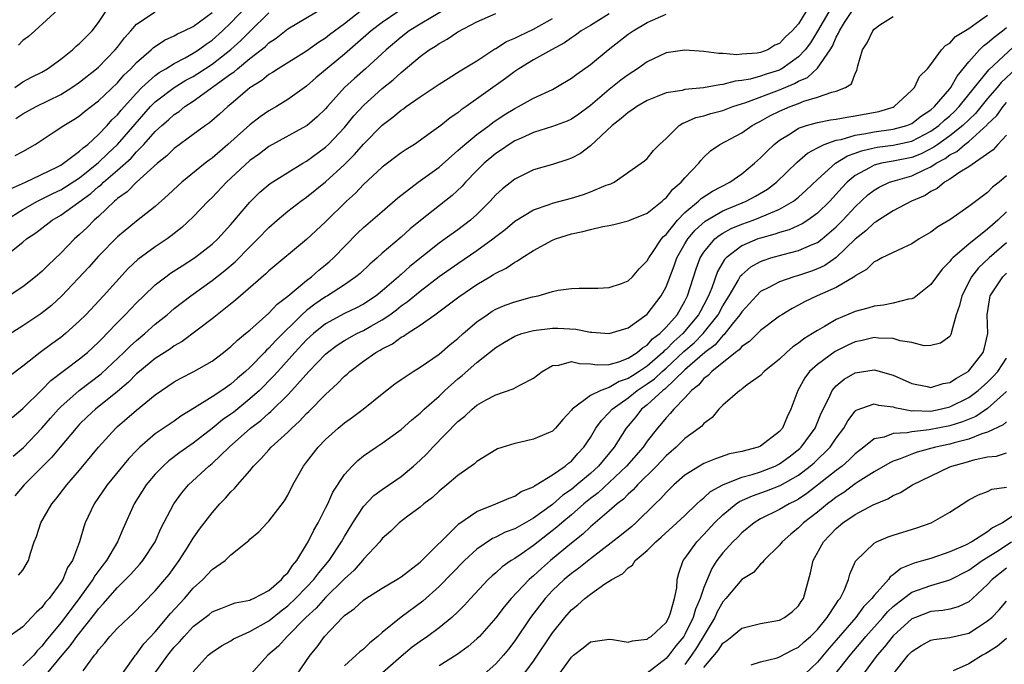
# Model space of a CAD drawing. Units: inches. Extents: x 2610000 to 2613000, y 1491000 to 1494000.
# Drawn here: x 2610929 to 2611033, y 1491560 to 1491628 of the extents above; entities that cross this region are included whole.
import ezdxf

# ---------------------------------------------------------------- set-up
doc = ezdxf.new("R2010")
doc.units = ezdxf.units.IN
doc.header["$MEASUREMENT"] = 0
doc.layers.add('LD26101491_2ft', color=238, linetype='Continuous')

msp = doc.modelspace()

# ---------------------------------------------------------------- linework, layer by layer
at = {"layer": 'LD26101491_2ft'}
for points, elevation in [([(2610975, 1491630.08), (2610971, 1491627.71), (2610969.85, 1491627), (2610969, 1491626.34), (2610967.4, 1491625), (2610965.22, 1491623), (2610964.05, 1491621.95), (2610963.01, 1491621), (2610961.2, 1491619), (2610961, 1491618.76), (2610960.1, 1491617.9), (2610959.05, 1491617), (2610959, 1491616.96), (2610955, 1491614.77), (2610954, 1491614.01), (2610953, 1491613.29), (2610950.54, 1491611), (2610949, 1491609.39), (2610948.58, 1491609), (2610947, 1491607.35), (2610945.8, 1491606.2), (2610944.68, 1491605.32), (2610944.24, 1491605), (2610943, 1491604.17), (2610941.17, 1491602.83), (2610940.13, 1491601.87), (2610937.52, 1491599), (2610935.64, 1491597), (2610935, 1491596.34), (2610933.51, 1491595), (2610933, 1491594.6), (2610932.07, 1491593.93), (2610930.83, 1491593), (2610929, 1491591.55), (2610927.54, 1491590.46)], 8384), ([(2610926.9, 1491603), (2610929, 1491604.67), (2610929.39, 1491605), (2610930.36, 1491605.64), (2610932.1, 1491607), (2610933, 1491607.53), (2610936.2, 1491609.8), (2610937, 1491610.54), (2610937.26, 1491610.74), (2610937.52, 1491611), (2610939, 1491612.29), (2610940.44, 1491613.56), (2610941, 1491614.2), (2610941.79, 1491615), (2610943, 1491616.37), (2610943.68, 1491617), (2610944.39, 1491617.61), (2610945, 1491618.17), (2610945.51, 1491618.49), (2610946.13, 1491619), (2610947, 1491619.56), (2610951, 1491622.45), (2610951.33, 1491622.67), (2610951.68, 1491623), (2610953, 1491624.08), (2610954.64, 1491625.36), (2610955, 1491625.72), (2610955.78, 1491626.22), (2610957, 1491627.2), (2610961, 1491629.59)], 8390), ([(2610927.19, 1491607), (2610929, 1491608.11), (2610930.56, 1491609), (2610932.18, 1491609.82), (2610933, 1491610.2), (2610933.5, 1491610.5), (2610935, 1491611.47), (2610937, 1491613.09), (2610937.97, 1491614.03), (2610939.01, 1491614.99), (2610940.86, 1491617.14), (2610941.79, 1491618.21), (2610942.51, 1491619), (2610943, 1491619.49), (2610944.99, 1491621.01), (2610946.23, 1491621.77), (2610947, 1491622.19), (2610947.5, 1491622.5), (2610949, 1491623.49), (2610951, 1491625.04), (2610952.03, 1491625.97), (2610953, 1491626.94), (2610955, 1491628.89)], 8392), ([(2610968.64, 1491629), (2610967, 1491627.88), (2610965.83, 1491627), (2610963, 1491624.54), (2610959.98, 1491622.02), (2610959, 1491621.17), (2610957, 1491619.75), (2610955.8, 1491619), (2610955, 1491618.53), (2610954.1, 1491617.9), (2610953, 1491617.06), (2610950.68, 1491615), (2610949, 1491613.54), (2610948.68, 1491613.32), (2610948.28, 1491613), (2610945.8, 1491611), (2610945.38, 1491610.62), (2610944.35, 1491609.65), (2610943, 1491608.43), (2610941, 1491606.88), (2610939, 1491605.22), (2610937, 1491603.18), (2610935.97, 1491602.03), (2610933.13, 1491599), (2610932.02, 1491597.98), (2610930.9, 1491597.1), (2610929, 1491595.81), (2610927.28, 1491594.72)], 8386), ([(2610964.83, 1491629.17), (2610963, 1491627.74), (2610961.43, 1491626.57), (2610961, 1491626.22), (2610960.24, 1491625.76), (2610959, 1491624.87), (2610955.99, 1491623), (2610955.39, 1491622.61), (2610955, 1491622.37), (2610954.25, 1491621.75), (2610953, 1491620.96), (2610951, 1491619.26), (2610950.68, 1491619), (2610949.8, 1491618.2), (2610948.72, 1491617.28), (2610948.31, 1491617), (2610947, 1491616.03), (2610945, 1491614.57), (2610944.22, 1491613.78), (2610943.24, 1491613), (2610941, 1491611), (2610940.02, 1491609.98), (2610939, 1491609.27), (2610938.87, 1491609.13), (2610938.7, 1491609), (2610937, 1491607.39), (2610936.55, 1491607), (2610935.78, 1491606.22), (2610935, 1491605.49), (2610934.45, 1491605), (2610933, 1491603.5), (2610931.72, 1491602.28), (2610931, 1491601.55), (2610930.35, 1491601), (2610929, 1491599.96), (2610927.54, 1491599)], 8388), ([(2611011.79, 1491629), (2611011, 1491627.75), (2611010.34, 1491627), (2611009.64, 1491626.36), (2611009, 1491625.66), (2611008.52, 1491625.48), (2611007.75, 1491625), (2611007, 1491624.72), (2611006.65, 1491624.65), (2611005, 1491624.54), (2611004.48, 1491624.48), (2611003, 1491624.61), (2611002.59, 1491624.59), (2611001, 1491624.82), (2610999, 1491624.97), (2610997, 1491624.66), (2610995, 1491623.73), (2610993.99, 1491623), (2610993, 1491622.35), (2610992.23, 1491621.77), (2610991, 1491620.8), (2610989, 1491619.11), (2610987.79, 1491618.21), (2610987, 1491617.67), (2610986.54, 1491617.46), (2610985, 1491616.88), (2610983, 1491616.26), (2610981.67, 1491615.67), (2610981, 1491615.36), (2610980.43, 1491615), (2610979.59, 1491614.41), (2610979, 1491614.02), (2610977.77, 1491613), (2610977, 1491612.23), (2610975.81, 1491611), (2610975.43, 1491610.57), (2610974.4, 1491609.6), (2610971.03, 1491606.97), (2610969.94, 1491606.06), (2610969, 1491605.19), (2610967, 1491603.49), (2610966.45, 1491603), (2610965.67, 1491602.33), (2610964.65, 1491601.35), (2610964.21, 1491601), (2610963, 1491600.17), (2610961.22, 1491599), (2610961, 1491598.88), (2610959.88, 1491598.12), (2610959, 1491597.44), (2610958.5, 1491597), (2610955.73, 1491594.27), (2610955, 1491593.45), (2610954.76, 1491593.24), (2610954.54, 1491593), (2610953, 1491591.43), (2610952.54, 1491591), (2610951.7, 1491590.3), (2610951, 1491589.67), (2610950.03, 1491589), (2610949, 1491588.31), (2610947.16, 1491587.16), (2610945.71, 1491586.29), (2610945, 1491585.76), (2610943, 1491584.39), (2610941.35, 1491583), (2610941, 1491582.65), (2610940.2, 1491581.8), (2610937.92, 1491579), (2610936.53, 1491577), (2610935.59, 1491575), (2610935.44, 1491574.56), (2610934.99, 1491572.99), (2610934.23, 1491571), (2610933.73, 1491570.27), (2610933.21, 1491569), (2610933, 1491568.68), (2610931.77, 1491567), (2610931.4, 1491566.6), (2610931, 1491566.06), (2610930.43, 1491565.57), (2610929.92, 1491565), (2610929, 1491564.01), (2610927.55, 1491563)], 8374), ([(2610927.69, 1491610.31), (2610929.29, 1491611), (2610932.6, 1491612.6), (2610933, 1491612.81), (2610933.31, 1491613), (2610935, 1491614.28), (2610935.36, 1491614.64), (2610935.85, 1491615), (2610937, 1491616.04), (2610937.91, 1491617), (2610938.42, 1491617.58), (2610939, 1491618.14), (2610939.38, 1491618.62), (2610941, 1491620.43), (2610941.57, 1491621), (2610943, 1491622.28), (2610943.41, 1491622.59), (2610944.13, 1491623), (2610945, 1491623.55), (2610946.16, 1491624.16), (2610947, 1491624.64), (2610947.56, 1491625), (2610948.39, 1491625.61), (2610949, 1491626.02), (2610950.11, 1491627), (2610951, 1491627.86), (2610952.53, 1491629.47)], 8394), ([(2610928.16, 1491621), (2610929, 1491621.61), (2610929.9, 1491622.1), (2610931, 1491622.65), (2610931.6, 1491623), (2610933, 1491624.02), (2610934.24, 1491625), (2610934.63, 1491625.37), (2610935, 1491625.67), (2610935.65, 1491626.35), (2610936.31, 1491627), (2610937, 1491627.87), (2610938.24, 1491629.76)], 8400), ([(2610928.17, 1491613.83), (2610929, 1491614.26), (2610930.29, 1491615), (2610932.31, 1491616.31), (2610933.32, 1491617), (2610934.38, 1491617.62), (2610935, 1491618.02), (2610935.53, 1491618.47), (2610937, 1491619.59), (2610939, 1491621.52), (2610939.69, 1491622.31), (2610940.41, 1491623), (2610941, 1491623.65), (2610942.57, 1491625), (2610942.78, 1491625.22), (2610943.98, 1491626.02), (2610945, 1491626.47), (2610945.33, 1491626.67), (2610946.06, 1491627), (2610947, 1491627.46), (2610949, 1491628.94)], 8396), ([(2610928.25, 1491617.75), (2610929, 1491618.24), (2610930.4, 1491619), (2610933, 1491620.27), (2610934.17, 1491621), (2610935, 1491621.58), (2610936.8, 1491623), (2610937, 1491623.17), (2610938.77, 1491625), (2610939, 1491625.28), (2610939.73, 1491626.27), (2610940.4, 1491627), (2610941, 1491627.72), (2610943, 1491629)], 8398), ([(2610932.73, 1491629.26), (2610930.27, 1491627), (2610929.6, 1491626.4), (2610929, 1491625.98), (2610928.53, 1491625.47)], 8402), ([(2611014.23, 1491629), (2611013.03, 1491626.97), (2611012.26, 1491625.74), (2611011.7, 1491625), (2611011, 1491624.25), (2611009.26, 1491623), (2611009.1, 1491622.9), (2611009, 1491622.86), (2611007.59, 1491622.41), (2611007, 1491622.2), (2611005.9, 1491621.9), (2611005, 1491621.75), (2611004.31, 1491621.69), (2611003, 1491621.32), (2611002.69, 1491621.31), (2611000.96, 1491620.96), (2610999, 1491620.79), (2610998.71, 1491620.71), (2610997, 1491620.44), (2610996.05, 1491620.05), (2610995, 1491619.63), (2610993.93, 1491619), (2610993.39, 1491618.61), (2610993, 1491618.38), (2610992.26, 1491617.74), (2610991.31, 1491617), (2610989, 1491614.85), (2610987.95, 1491614.05), (2610987, 1491613.55), (2610986.6, 1491613.4), (2610985, 1491612.88), (2610983, 1491612.3), (2610981, 1491611.34), (2610979.7, 1491610.3), (2610979, 1491609.65), (2610978.4, 1491609), (2610977, 1491607.6), (2610976.33, 1491607), (2610975, 1491605.97), (2610973.65, 1491605), (2610973, 1491604.56), (2610969.92, 1491602.08), (2610969, 1491601.25), (2610968.86, 1491601.14), (2610968.72, 1491601), (2610967, 1491599.52), (2610966.36, 1491599), (2610965, 1491598.11), (2610964.27, 1491597.73), (2610963, 1491597.11), (2610961, 1491596.03), (2610959.71, 1491595), (2610959, 1491594.34), (2610957.75, 1491593), (2610955.94, 1491591), (2610955.5, 1491590.5), (2610954, 1491589), (2610953, 1491588.09), (2610951.29, 1491586.71), (2610951, 1491586.49), (2610950.12, 1491585.88), (2610949, 1491584.98), (2610947, 1491583.43), (2610945.58, 1491582.42), (2610944.44, 1491581.56), (2610943.82, 1491581), (2610943, 1491580.14), (2610942.04, 1491579), (2610940.76, 1491577), (2610939.59, 1491574.41), (2610939.02, 1491573), (2610937.84, 1491571), (2610937.46, 1491570.54), (2610936.6, 1491569.4), (2610936.39, 1491569), (2610934.73, 1491566.73), (2610933, 1491564.44), (2610931.45, 1491562.55), (2610931, 1491561.95), (2610930.52, 1491561.48), (2610930.14, 1491561), (2610929, 1491559.87)], 8372), ([(2610931.51, 1491559), (2610933.15, 1491561), (2610934.01, 1491561.99), (2610934.71, 1491563), (2610936.61, 1491565.39), (2610937, 1491565.91), (2610937.54, 1491566.46), (2610937.99, 1491567), (2610939, 1491568.17), (2610939.85, 1491569), (2610940.42, 1491569.58), (2610941, 1491570.24), (2610941.38, 1491570.62), (2610941.69, 1491571), (2610943, 1491573), (2610943.6, 1491574.4), (2610944.95, 1491577), (2610945.82, 1491578.18), (2610946.51, 1491579), (2610948.66, 1491581), (2610949, 1491581.28), (2610950.8, 1491583), (2610953.07, 1491585), (2610954.17, 1491585.83), (2610955, 1491586.6), (2610955.23, 1491586.77), (2610957, 1491588.54), (2610957.45, 1491589), (2610959.25, 1491591), (2610961, 1491592.84), (2610961.19, 1491593), (2610962.23, 1491593.77), (2610963, 1491594.26), (2610964.3, 1491595), (2610965, 1491595.34), (2610965.8, 1491595.8), (2610967, 1491596.46), (2610967.79, 1491597), (2610968.49, 1491597.51), (2610969, 1491597.92), (2610969.64, 1491598.36), (2610971, 1491599.49), (2610973, 1491601.02), (2610975, 1491602.42), (2610977, 1491603.77), (2610978.69, 1491605), (2610979, 1491605.26), (2610979.98, 1491606.02), (2610981, 1491606.88), (2610983, 1491608.09), (2610984.63, 1491608.63), (2610985, 1491608.78), (2610987, 1491609.33), (2610988.28, 1491609.72), (2610989, 1491609.99), (2610990.68, 1491610.68), (2610991.16, 1491610.84), (2610991.52, 1491611), (2610994.38, 1491613), (2610994.73, 1491613.27), (2610995, 1491613.52), (2610995.66, 1491614.34), (2610996.3, 1491615), (2610997, 1491615.62), (2610998.38, 1491617), (2610998.76, 1491617.24), (2610999, 1491617.31), (2611000.16, 1491617.84), (2611001, 1491618.02), (2611001.74, 1491618.26), (2611003, 1491618.58), (2611004.08, 1491619), (2611005.43, 1491619.43), (2611009, 1491620.75), (2611010.58, 1491621.42), (2611011, 1491621.67), (2611011.94, 1491622.06), (2611013, 1491623.06), (2611014.35, 1491625), (2611014.61, 1491625.39), (2611015, 1491626.33), (2611015.25, 1491626.75), (2611015.34, 1491627), (2611015.88, 1491627.88), (2611017, 1491629.58)], 8370), ([(2610927.86, 1491586.14), (2610929, 1491587.09), (2610931, 1491589.07), (2610931.96, 1491590.04), (2610935, 1491592.32), (2610935.84, 1491593), (2610937, 1491594.08), (2610937.44, 1491594.56), (2610937.88, 1491595), (2610939, 1491596.19), (2610939.82, 1491597), (2610941, 1491598.24), (2610941.78, 1491599), (2610943, 1491600.15), (2610944.11, 1491601), (2610944.62, 1491601.38), (2610945.83, 1491602.17), (2610947.15, 1491603), (2610949, 1491604.44), (2610949.61, 1491605), (2610951, 1491606.53), (2610953, 1491608.9), (2610954.06, 1491609.94), (2610955.15, 1491610.85), (2610957, 1491612.02), (2610958.61, 1491613), (2610959, 1491613.23), (2610961, 1491614.69), (2610961.32, 1491615), (2610963, 1491616.8), (2610963.99, 1491618.01), (2610965, 1491619.12), (2610967, 1491620.89), (2610968.16, 1491621.84), (2610969, 1491622.61), (2610969.22, 1491622.78), (2610971, 1491624.29), (2610971.97, 1491625), (2610972.61, 1491625.39), (2610973, 1491625.68), (2610973.87, 1491626.13), (2610975, 1491626.89), (2610977, 1491627.96), (2610979, 1491628.82)], 8382), ([(2610927.96, 1491582.04), (2610929.05, 1491582.95), (2610931, 1491584.99), (2610931.93, 1491586.07), (2610932.75, 1491587), (2610933, 1491587.26), (2610934.94, 1491589), (2610937.27, 1491590.73), (2610939.68, 1491593), (2610940.33, 1491593.67), (2610941, 1491594.27), (2610941.9, 1491595), (2610943, 1491595.98), (2610944.24, 1491597), (2610945, 1491597.66), (2610946.74, 1491599), (2610949, 1491600.61), (2610950.34, 1491601.66), (2610951.43, 1491602.57), (2610953, 1491604.18), (2610953.84, 1491605), (2610955, 1491606.22), (2610955.88, 1491607), (2610957, 1491607.93), (2610958.38, 1491609), (2610959, 1491609.43), (2610961, 1491611.03), (2610963, 1491612.88), (2610964.07, 1491613.93), (2610965, 1491615.02), (2610967, 1491617.03), (2610968.13, 1491617.87), (2610969, 1491618.62), (2610969.23, 1491618.77), (2610969.54, 1491619), (2610971, 1491620.04), (2610973, 1491621.38), (2610973.97, 1491621.97), (2610975.23, 1491622.77), (2610977, 1491623.83), (2610978.91, 1491625.09), (2610979, 1491625.13), (2610980.13, 1491625.87), (2610981, 1491626.22), (2610981.51, 1491626.49), (2610983, 1491627.17), (2610985, 1491628.32)], 8380), ([(2610991, 1491628.79), (2610989, 1491627.56), (2610988.03, 1491627), (2610987.44, 1491626.56), (2610987, 1491626.27), (2610986.28, 1491625.72), (2610984.89, 1491625), (2610983, 1491623.94), (2610981.42, 1491623), (2610981, 1491622.72), (2610980.03, 1491621.97), (2610975.88, 1491619), (2610975.35, 1491618.64), (2610975, 1491618.34), (2610974.19, 1491617.81), (2610973.18, 1491617), (2610972.45, 1491616.45), (2610970.4, 1491615), (2610969.54, 1491614.46), (2610969, 1491614.09), (2610967, 1491612.59), (2610965, 1491610.76), (2610964.15, 1491609.85), (2610963.21, 1491609), (2610961, 1491606.8), (2610959, 1491604.93), (2610955, 1491601.62), (2610954.69, 1491601.31), (2610951.47, 1491598.53), (2610949, 1491596.56), (2610945.83, 1491594.17), (2610945, 1491593.7), (2610944.6, 1491593.4), (2610943, 1491592.36), (2610941.32, 1491591), (2610941, 1491590.73), (2610940.15, 1491589.85), (2610939, 1491588.87), (2610936.66, 1491587), (2610935.8, 1491586.2), (2610935, 1491585.41), (2610934.8, 1491585.2), (2610934.62, 1491585), (2610932.93, 1491583), (2610932.07, 1491581.93), (2610931.1, 1491581), (2610929.14, 1491579), (2610928.14, 1491577.86)], 8378), ([(2610928.52, 1491569.48), (2610929, 1491569.98), (2610929.58, 1491571), (2610929.79, 1491571.79), (2610930.2, 1491573), (2610930.44, 1491573.56), (2610930.89, 1491575), (2610932.06, 1491577), (2610932.49, 1491577.51), (2610933.66, 1491579), (2610935, 1491580.55), (2610936.98, 1491583), (2610938.81, 1491585), (2610939, 1491585.17), (2610939.99, 1491586.01), (2610941, 1491586.9), (2610943, 1491588.54), (2610943.65, 1491589), (2610945, 1491589.9), (2610945.71, 1491590.29), (2610947.08, 1491591), (2610949, 1491592.1), (2610950.22, 1491593), (2610951, 1491593.62), (2610951.69, 1491594.31), (2610952.55, 1491595), (2610953, 1491595.38), (2610955, 1491597.17), (2610955.88, 1491598.12), (2610957, 1491598.96), (2610959, 1491600.62), (2610959.52, 1491601), (2610960.29, 1491601.71), (2610961, 1491602.26), (2610961.4, 1491602.6), (2610961.84, 1491603), (2610964.38, 1491605.62), (2610965, 1491606.2), (2610967, 1491607.92), (2610968.66, 1491609.34), (2610970.81, 1491611), (2610973, 1491612.6), (2610975, 1491614.35), (2610975.72, 1491615), (2610977, 1491616.04), (2610978.3, 1491617), (2610978.69, 1491617.31), (2610979.89, 1491618.11), (2610981, 1491618.8), (2610981.4, 1491619), (2610983, 1491619.89), (2610985, 1491620.81), (2610985.35, 1491621), (2610987, 1491621.99), (2610987.57, 1491622.43), (2610989, 1491623.45), (2610990.89, 1491625), (2610993, 1491626.65), (2610993.51, 1491627), (2610995, 1491627.89), (2610997, 1491628.76)], 8376), ([(2610935.38, 1491559.37), (2610936.57, 1491561), (2610936.78, 1491561.22), (2610937, 1491561.57), (2610937.67, 1491562.33), (2610938.19, 1491563), (2610939, 1491563.87), (2610940.2, 1491565), (2610940.62, 1491565.38), (2610943, 1491567.81), (2610944.02, 1491569), (2610944.45, 1491569.55), (2610945.51, 1491571), (2610946.4, 1491572.4), (2610947, 1491573.37), (2610947.68, 1491574.32), (2610949, 1491576.06), (2610949.83, 1491577), (2610950.41, 1491577.59), (2610951, 1491578.26), (2610951.39, 1491578.61), (2610951.7, 1491579), (2610953, 1491580.51), (2610953.39, 1491581), (2610954.21, 1491581.79), (2610955, 1491582.71), (2610955.26, 1491583), (2610957, 1491584.58), (2610957.42, 1491585), (2610958.26, 1491585.74), (2610959, 1491586.55), (2610959.23, 1491586.77), (2610961, 1491588.57), (2610962.28, 1491589.72), (2610963, 1491590.49), (2610963.28, 1491590.72), (2610963.57, 1491591), (2610965, 1491592.07), (2610966.31, 1491593), (2610966.76, 1491593.24), (2610967, 1491593.39), (2610968.07, 1491593.93), (2610969, 1491594.61), (2610969.26, 1491594.74), (2610969.62, 1491595), (2610971, 1491595.89), (2610972.54, 1491597), (2610972.82, 1491597.18), (2610975.1, 1491598.9), (2610977, 1491600.2), (2610978.36, 1491601), (2610978.77, 1491601.23), (2610979, 1491601.39), (2610980.09, 1491601.91), (2610981, 1491602.55), (2610981.31, 1491602.69), (2610981.77, 1491603), (2610983, 1491603.77), (2610985, 1491604.88), (2610985.3, 1491605), (2610987, 1491605.56), (2610988.22, 1491605.78), (2610989, 1491606.01), (2610990.32, 1491606.32), (2610991, 1491606.41), (2610991.48, 1491606.52), (2610993, 1491606.91), (2610993.18, 1491607), (2610995, 1491607.73), (2610996.59, 1491609), (2610996.8, 1491609.2), (2610997, 1491609.35), (2610997.73, 1491610.27), (2610998.6, 1491611), (2610999, 1491611.47), (2611000.47, 1491613), (2611000.69, 1491613.31), (2611001, 1491613.64), (2611001.69, 1491614.31), (2611002.68, 1491615), (2611005, 1491616.21), (2611006.12, 1491617), (2611006.69, 1491617.31), (2611007, 1491617.46), (2611007.98, 1491618.02), (2611009, 1491618.51), (2611010.13, 1491619), (2611011, 1491619.33), (2611011.56, 1491619.56), (2611013, 1491619.98), (2611014.52, 1491620.52), (2611015, 1491620.61), (2611015.97, 1491621), (2611016.6, 1491621.4), (2611017, 1491622.49), (2611017.19, 1491622.81), (2611017.29, 1491623.29), (2611017.76, 1491625), (2611018.25, 1491625.75), (2611018.85, 1491627), (2611019, 1491627.18), (2611019.62, 1491627.62), (2611021, 1491628.53)], 8368), ([(2610939.27, 1491558.73), (2610940.66, 1491560.66), (2610940.89, 1491561), (2610941, 1491561.13), (2610941.8, 1491562.2), (2610943, 1491563.49), (2610944.59, 1491565.41), (2610946.07, 1491567), (2610947, 1491568.08), (2610948.01, 1491569), (2610949, 1491570.08), (2610950.37, 1491571), (2610951, 1491571.62), (2610952.88, 1491573.12), (2610953, 1491573.26), (2610953.95, 1491574.05), (2610954.83, 1491575), (2610955, 1491575.16), (2610956.67, 1491577.33), (2610957, 1491577.93), (2610957.53, 1491579), (2610958.68, 1491581), (2610959, 1491581.4), (2610960.22, 1491583), (2610961, 1491583.81), (2610962.33, 1491585), (2610963, 1491585.57), (2610963.84, 1491586.16), (2610964.98, 1491587), (2610967, 1491588.63), (2610968.32, 1491589.68), (2610969, 1491590.16), (2610970.27, 1491591), (2610971, 1491591.44), (2610973, 1491592.81), (2610974.17, 1491593.83), (2610975, 1491594.49), (2610975.55, 1491595), (2610977, 1491596.24), (2610978.08, 1491597), (2610978.63, 1491597.37), (2610979, 1491597.57), (2610980, 1491598), (2610981, 1491598.37), (2610982.88, 1491598.88), (2610983.47, 1491599), (2610985, 1491599.44), (2610985.59, 1491599.59), (2610987, 1491599.78), (2610987.81, 1491599.81), (2610989.8, 1491599.8), (2610991, 1491599.87), (2610992.3, 1491600.3), (2610993, 1491600.56), (2610993.46, 1491601), (2610994.17, 1491601.83), (2610995, 1491602.68), (2610995.17, 1491603), (2610995.57, 1491603.57), (2610996.52, 1491605), (2610996.74, 1491605.26), (2610997, 1491605.47), (2610998.23, 1491607), (2610999, 1491607.81), (2611000.44, 1491609), (2611000.72, 1491609.28), (2611001.93, 1491610.07), (2611003.75, 1491611), (2611005, 1491611.9), (2611006.35, 1491613), (2611007, 1491613.58), (2611007.7, 1491614.3), (2611008.45, 1491615), (2611009, 1491615.43), (2611010.11, 1491616.11), (2611011, 1491616.7), (2611011.85, 1491617), (2611013, 1491617.33), (2611014.4, 1491617.6), (2611015, 1491617.68), (2611016.11, 1491617.89), (2611017, 1491618), (2611019.51, 1491618.49), (2611021, 1491618.95), (2611021.11, 1491619), (2611023, 1491620.72), (2611023.26, 1491621), (2611023.81, 1491622.19), (2611024.64, 1491623), (2611025, 1491623.44), (2611026.14, 1491625), (2611026.54, 1491625.46), (2611027, 1491625.7), (2611027.6, 1491626.4), (2611029, 1491627.26), (2611029.8, 1491627.8), (2611031, 1491628.65)], 8366), ([(2610942.89, 1491559), (2610944.34, 1491561), (2610945, 1491561.84), (2610945.57, 1491562.43), (2610946.04, 1491563), (2610947, 1491564.03), (2610948.68, 1491565.32), (2610949, 1491565.58), (2610949.94, 1491565.94), (2610951, 1491566.38), (2610951.46, 1491566.54), (2610953, 1491566.82), (2610953.11, 1491566.89), (2610953.39, 1491567), (2610955, 1491567.85), (2610956.36, 1491569), (2610956.62, 1491569.38), (2610957, 1491569.73), (2610957.5, 1491570.5), (2610957.96, 1491571), (2610959, 1491572.69), (2610959.18, 1491573), (2610959.76, 1491574.24), (2610960.21, 1491575), (2610961, 1491576.54), (2610961.23, 1491577), (2610961.77, 1491578.23), (2610963, 1491580.11), (2610963.8, 1491581), (2610964.41, 1491581.59), (2610965, 1491582.08), (2610966.35, 1491583), (2610967, 1491583.42), (2610969, 1491584.86), (2610970.13, 1491585.87), (2610971, 1491586.59), (2610971.42, 1491587), (2610973, 1491588.4), (2610973.62, 1491589), (2610975, 1491590.22), (2610975.44, 1491590.56), (2610977, 1491591.94), (2610978.34, 1491593), (2610979, 1491593.54), (2610979.92, 1491594.08), (2610981, 1491594.73), (2610981.19, 1491594.81), (2610981.74, 1491595), (2610983, 1491595.34), (2610985, 1491595.58), (2610985.57, 1491595.57), (2610987.46, 1491595.46), (2610989, 1491595.16), (2610989.16, 1491595.16), (2610991, 1491595), (2610993, 1491595.62), (2610995, 1491597.04), (2610996.49, 1491599), (2610997, 1491599.95), (2610997.85, 1491602.15), (2610998.14, 1491603), (2610999, 1491604.48), (2610999.31, 1491605), (2611000.07, 1491605.93), (2611001.13, 1491606.87), (2611003, 1491607.97), (2611005.48, 1491609), (2611006.47, 1491609.52), (2611007.72, 1491610.28), (2611008.67, 1491611), (2611010.88, 1491613.12), (2611011.94, 1491614.06), (2611013, 1491614.64), (2611013.72, 1491615), (2611015, 1491615.45), (2611015.53, 1491615.53), (2611017, 1491615.97), (2611018.14, 1491616.14), (2611019, 1491616.32), (2611021, 1491616.61), (2611022.47, 1491617), (2611023, 1491617.22), (2611024, 1491618), (2611025, 1491618.66), (2611025.38, 1491619), (2611027, 1491620.88), (2611027.1, 1491621), (2611027.78, 1491622.22), (2611029, 1491623.71), (2611030.15, 1491625), (2611030.57, 1491625.43), (2611031, 1491625.73), (2611031.68, 1491626.32), (2611032.57, 1491627), (2611033, 1491627.36)], 8364), ([(2610947, 1491559.25), (2610948.6, 1491561), (2610949, 1491561.33), (2610950.01, 1491561.99), (2610951, 1491562.53), (2610951.28, 1491562.72), (2610951.82, 1491563), (2610953, 1491563.51), (2610955, 1491564.64), (2610956.3, 1491565.7), (2610957, 1491566.22), (2610957.82, 1491567), (2610959, 1491568.2), (2610959.77, 1491569), (2610960.28, 1491569.72), (2610961.4, 1491571), (2610962.7, 1491573), (2610963, 1491573.54), (2610963.87, 1491575), (2610965, 1491576.71), (2610966.12, 1491577.88), (2610967, 1491578.52), (2610969, 1491579.89), (2610970.31, 1491581), (2610971, 1491581.62), (2610971.71, 1491582.3), (2610972.35, 1491583), (2610975, 1491585.7), (2610975.73, 1491586.27), (2610976.5, 1491587), (2610977, 1491587.42), (2610977.99, 1491587.99), (2610979, 1491588.53), (2610980.84, 1491589.16), (2610981.6, 1491589.6), (2610983, 1491590.29), (2610983.89, 1491591), (2610985, 1491591.62), (2610985.68, 1491591.68), (2610987, 1491592.05), (2610987.85, 1491591.85), (2610989, 1491591.81), (2610989.71, 1491591.71), (2610991, 1491591.75), (2610992.01, 1491592.01), (2610993, 1491592.39), (2610993.96, 1491593), (2610994.5, 1491593.5), (2610995, 1491593.77), (2610995.57, 1491594.43), (2610996.34, 1491595), (2610997, 1491595.67), (2610998.16, 1491597), (2610999, 1491598.44), (2610999.28, 1491599), (2611000.17, 1491601.83), (2611000.61, 1491603), (2611001, 1491603.62), (2611002.16, 1491605), (2611002.62, 1491605.38), (2611003, 1491605.61), (2611003.9, 1491606.1), (2611005, 1491606.57), (2611006.22, 1491607), (2611007, 1491607.3), (2611007.57, 1491607.57), (2611009, 1491608.16), (2611010.46, 1491609), (2611011, 1491609.42), (2611011.83, 1491610.17), (2611013, 1491611.28), (2611014.92, 1491613), (2611016.2, 1491613.8), (2611017, 1491614.06), (2611017.67, 1491614.33), (2611019, 1491614.63), (2611019.31, 1491614.69), (2611021, 1491614.9), (2611023, 1491615.33), (2611025, 1491616.38), (2611025.86, 1491617), (2611026.44, 1491617.56), (2611027, 1491618.02), (2611027.51, 1491618.49), (2611028.01, 1491619), (2611029.63, 1491621), (2611031.12, 1491622.88), (2611034.22, 1491625.78)], 8362), ([(2611035, 1491623.92), (2611032.45, 1491621.55), (2611032, 1491621), (2611031, 1491619.86), (2611029.72, 1491618.28), (2611028.38, 1491617), (2611027, 1491615.91), (2611025.72, 1491615), (2611025.31, 1491614.69), (2611023.99, 1491614.01), (2611023, 1491613.62), (2611021, 1491613.22), (2611020.81, 1491613.19), (2611019.78, 1491613), (2611019, 1491612.8), (2611018.51, 1491612.51), (2611017, 1491611.7), (2611016.16, 1491611), (2611015.59, 1491610.41), (2611015, 1491609.74), (2611014.31, 1491609), (2611013, 1491607.72), (2611012, 1491607), (2611011.4, 1491606.6), (2611010.02, 1491605.98), (2611009, 1491605.69), (2611008.5, 1491605.5), (2611007, 1491605.1), (2611006.71, 1491605), (2611005, 1491604.26), (2611003.35, 1491603), (2611003.18, 1491602.82), (2611002.44, 1491601.56), (2611001.84, 1491599.84), (2611001.5, 1491599), (2611001, 1491598.04), (2611000.63, 1491597.37), (2611000.45, 1491597), (2610998.78, 1491595), (2610997.82, 1491594.18), (2610997, 1491593.32), (2610996.82, 1491593.18), (2610996.66, 1491593), (2610995, 1491591.57), (2610994.16, 1491591), (2610993.45, 1491590.55), (2610993, 1491590.24), (2610992.06, 1491589.95), (2610991, 1491589.29), (2610990.1, 1491589), (2610989, 1491588.45), (2610987.08, 1491587), (2610987, 1491586.89), (2610986.08, 1491585.92), (2610985.3, 1491585), (2610985, 1491584.7), (2610983, 1491583.83), (2610981.49, 1491583.49), (2610981, 1491583.4), (2610979.19, 1491582.81), (2610979, 1491582.72), (2610977, 1491581.48), (2610976.75, 1491581.25), (2610975, 1491580.01), (2610973.83, 1491579), (2610973, 1491578.34), (2610972.31, 1491577.69), (2610971.4, 1491577), (2610971, 1491576.66), (2610969.7, 1491575.7), (2610968.78, 1491575), (2610967.89, 1491574.11), (2610967, 1491573.33), (2610966.74, 1491573), (2610965, 1491571.14), (2610964.9, 1491571), (2610964.01, 1491569.99), (2610963, 1491569.09), (2610962.92, 1491569), (2610961, 1491567.12), (2610960.01, 1491565.99), (2610958.9, 1491565), (2610956.95, 1491563), (2610956.03, 1491561.97), (2610954.89, 1491561), (2610953.09, 1491559)], 8360), ([(2610957, 1491557.55), (2610959.39, 1491561), (2610960.1, 1491561.9), (2610960.88, 1491563), (2610962.79, 1491565), (2610962.91, 1491565.09), (2610963, 1491565.2), (2610964.07, 1491565.93), (2610965, 1491566.81), (2610965.27, 1491567), (2610967, 1491568.08), (2610968.55, 1491569), (2610969, 1491569.29), (2610971, 1491570.84), (2610975.1, 1491574.9), (2610977, 1491576.21), (2610979.01, 1491577), (2610980.4, 1491577.6), (2610981, 1491577.81), (2610981.7, 1491578.3), (2610983, 1491578.82), (2610983.09, 1491578.91), (2610983.27, 1491579), (2610985, 1491580.07), (2610986.35, 1491581), (2610986.69, 1491581.31), (2610987, 1491581.52), (2610987.67, 1491582.33), (2610988.32, 1491583), (2610989, 1491584.01), (2610989.59, 1491585), (2610990.17, 1491585.83), (2610991, 1491586.65), (2610991.29, 1491587), (2610993, 1491588.22), (2610993.96, 1491589), (2610994.58, 1491589.42), (2610995, 1491589.69), (2610995.78, 1491590.22), (2610996.58, 1491591), (2610997, 1491591.36), (2610998.88, 1491593.12), (2610999.97, 1491594.03), (2611000.93, 1491595), (2611002.5, 1491597), (2611003, 1491597.94), (2611003.66, 1491599), (2611004.62, 1491600.62), (2611004.89, 1491601.11), (2611005, 1491601.22), (2611005.96, 1491602.04), (2611007, 1491602.63), (2611007.26, 1491602.74), (2611008.09, 1491603), (2611009.37, 1491603.37), (2611011, 1491603.77), (2611012.39, 1491604.39), (2611013, 1491604.63), (2611013.5, 1491605), (2611015, 1491606.27), (2611015.71, 1491607), (2611017, 1491608.41), (2611018.35, 1491609.65), (2611019, 1491610.17), (2611019.52, 1491610.48), (2611020.63, 1491611), (2611021, 1491611.12), (2611023, 1491611.69), (2611024.35, 1491612.35), (2611025, 1491612.63), (2611025.55, 1491613), (2611026.5, 1491613.5), (2611027, 1491613.88), (2611027.75, 1491614.25), (2611028.59, 1491615), (2611029, 1491615.31), (2611030.94, 1491617.06), (2611031, 1491617.14), (2611031.96, 1491618.04), (2611032.64, 1491619), (2611033, 1491619.41)], 8358), ([(2611033, 1491615.97), (2611032.09, 1491615), (2611031.58, 1491614.42), (2611029, 1491612.63), (2611028.06, 1491612.06), (2611027, 1491611.34), (2611026.43, 1491611), (2611025.66, 1491610.34), (2611025, 1491610.01), (2611024.39, 1491609.61), (2611022.97, 1491609), (2611021, 1491607.96), (2611019.47, 1491607), (2611019.2, 1491606.8), (2611019, 1491606.71), (2611018.12, 1491605.87), (2611017, 1491604.99), (2611015, 1491603.05), (2611013.8, 1491602.2), (2611013, 1491601.83), (2611012.39, 1491601.61), (2611011, 1491601.14), (2611010.5, 1491601), (2611009, 1491600.48), (2611007.88, 1491599.88), (2611007, 1491599.44), (2611006.55, 1491599), (2611005, 1491597.29), (2611004.82, 1491597), (2611003.99, 1491595.99), (2611003.12, 1491594.88), (2611003, 1491594.8), (2611002.19, 1491593.81), (2611001.1, 1491593), (2610999, 1491591.17), (2610996.86, 1491589.14), (2610996.67, 1491589), (2610995, 1491587.47), (2610994.42, 1491587), (2610993.81, 1491586.19), (2610992.8, 1491585), (2610991.5, 1491583), (2610989.85, 1491581), (2610989, 1491580.22), (2610987.57, 1491579), (2610987, 1491578.53), (2610986.08, 1491577.92), (2610985, 1491576.95), (2610983, 1491575.5), (2610981, 1491574.36), (2610980, 1491574), (2610979, 1491573.48), (2610978.66, 1491573.34), (2610977, 1491572.22), (2610975.7, 1491571), (2610974.36, 1491569.64), (2610973, 1491568.27), (2610971.27, 1491566.73), (2610968.98, 1491565.02), (2610967, 1491563.41), (2610966.52, 1491563), (2610965.67, 1491562.33), (2610965, 1491561.66), (2610964.63, 1491561.37), (2610964.25, 1491561), (2610963, 1491559.89)], 8356), ([(2611033, 1491611.68), (2611032.21, 1491611), (2611031.53, 1491610.47), (2611031, 1491609.93), (2611029, 1491608.43), (2611027, 1491607.02), (2611025.73, 1491606.27), (2611025, 1491605.71), (2611023.78, 1491605), (2611023, 1491604.48), (2611022.08, 1491604.08), (2611019.82, 1491603), (2611019.3, 1491602.7), (2611019, 1491602.59), (2611018.21, 1491601.79), (2611017, 1491601.11), (2611016.95, 1491601.05), (2611015, 1491599.87), (2611012.99, 1491599), (2611011.64, 1491598.36), (2611011, 1491598.01), (2611010.33, 1491597.67), (2611009.23, 1491597), (2611009, 1491596.85), (2611007, 1491595.31), (2611005.83, 1491594.17), (2611005, 1491593.62), (2611004.73, 1491593.27), (2611004.34, 1491593), (2611001.84, 1491591), (2611001.44, 1491590.56), (2611001, 1491590.25), (2611000.44, 1491589.56), (2610999.7, 1491589), (2610999, 1491588.22), (2610997.82, 1491587), (2610997.45, 1491586.55), (2610997, 1491586.09), (2610996.52, 1491585.48), (2610996.1, 1491585), (2610995, 1491583.62), (2610994.57, 1491583), (2610992.81, 1491581), (2610989.82, 1491578.18), (2610989, 1491577.58), (2610988.3, 1491577), (2610987, 1491575.85), (2610985.99, 1491575), (2610985.47, 1491574.53), (2610983.49, 1491573), (2610983, 1491572.6), (2610981.68, 1491571.68), (2610981, 1491571.22), (2610980.63, 1491571), (2610979.66, 1491570.34), (2610979, 1491569.73), (2610978.6, 1491569.4), (2610978.18, 1491569), (2610976.32, 1491567), (2610975.7, 1491566.3), (2610975, 1491565.59), (2610974.37, 1491565), (2610973, 1491563.89), (2610971.77, 1491563), (2610971, 1491562.47), (2610970.16, 1491561.84), (2610969, 1491560.86), (2610964.81, 1491557.19)], 8354), ([(2611033, 1491607.86), (2611032.07, 1491607), (2611031.5, 1491606.5), (2611031, 1491606.04), (2611029, 1491604.44), (2611027.31, 1491603), (2611027.16, 1491602.84), (2611027, 1491602.61), (2611026.19, 1491601.81), (2611025.58, 1491601), (2611025, 1491600.19), (2611023.23, 1491598.77), (2611023, 1491598.69), (2611022.64, 1491598.64), (2611021, 1491598.21), (2611019.99, 1491598.01), (2611019, 1491597.91), (2611018.32, 1491597.68), (2611017, 1491597.34), (2611015, 1491596.49), (2611013.75, 1491595.75), (2611013, 1491595.34), (2611012.48, 1491595), (2611011.56, 1491594.44), (2611011, 1491593.99), (2611010.4, 1491593.6), (2611009.72, 1491593), (2611009, 1491592.3), (2611007.39, 1491591), (2611007, 1491590.57), (2611005.57, 1491589.57), (2611005, 1491589.14), (2611004.93, 1491589.07), (2611004.81, 1491589), (2611003, 1491587.44), (2611002.59, 1491587), (2611001.87, 1491586.13), (2611001, 1491585.5), (2611000.78, 1491585.22), (2611000.51, 1491585), (2610999, 1491583.91), (2610998.08, 1491583), (2610997, 1491582.07), (2610995.99, 1491581), (2610993.98, 1491579), (2610993.52, 1491578.48), (2610993, 1491578.02), (2610992.5, 1491577.5), (2610991.83, 1491577), (2610991, 1491576.26), (2610989, 1491574.56), (2610988.2, 1491573.8), (2610987, 1491572.85), (2610984.78, 1491571), (2610983.83, 1491570.17), (2610983, 1491569.39), (2610982.78, 1491569.22), (2610982.54, 1491569), (2610980.62, 1491567), (2610979.87, 1491566.13), (2610979, 1491564.97), (2610977.28, 1491563), (2610977, 1491562.72), (2610976.09, 1491561.91), (2610974.93, 1491561.07), (2610973, 1491559.88)], 8352), ([(2611033, 1491604.58), (2611031.16, 1491603), (2611030.04, 1491601.96), (2611029.3, 1491601), (2611028.26, 1491599), (2611028.04, 1491597.96), (2611027.67, 1491597), (2611027.17, 1491595.17), (2611027.16, 1491595), (2611027.11, 1491594.89), (2611027, 1491594.71), (2611026.01, 1491593.99), (2611025, 1491593.73), (2611024.28, 1491593.72), (2611023, 1491594.06), (2611021.76, 1491594.24), (2611021, 1491594.49), (2611019.48, 1491594.52), (2611019, 1491594.58), (2611017.72, 1491594.28), (2611017, 1491594.14), (2611016.22, 1491593.78), (2611014.88, 1491593.12), (2611013, 1491591.75), (2611012.18, 1491591), (2611011.67, 1491590.33), (2611010.94, 1491589), (2611010.2, 1491587), (2611009.8, 1491586.2), (2611009.31, 1491585), (2611009, 1491584.64), (2611007, 1491583.11), (2611006.74, 1491583), (2611005, 1491582.54), (2611003.72, 1491582.28), (2611002.22, 1491581.77), (2611001, 1491581.27), (2611000.54, 1491581), (2610999, 1491580.02), (2610997.84, 1491579), (2610997, 1491578.2), (2610996.44, 1491577.56), (2610995.84, 1491577), (2610993.79, 1491575), (2610993.38, 1491574.62), (2610992.28, 1491573.72), (2610989, 1491571.21), (2610987.79, 1491570.21), (2610987, 1491569.65), (2610986.23, 1491569), (2610985, 1491567.84), (2610984.21, 1491567), (2610982.68, 1491565), (2610981, 1491562.54), (2610980.34, 1491561.66), (2610979.8, 1491561), (2610979, 1491560.1), (2610977.76, 1491559)], 8350), ([(2610981.98, 1491559), (2610983, 1491560.39), (2610985, 1491563.36), (2610986.29, 1491565), (2610987, 1491565.81), (2610987.68, 1491566.32), (2610988.43, 1491567), (2610989, 1491567.45), (2610990.54, 1491568.54), (2610991, 1491568.82), (2610991.26, 1491569), (2610992.41, 1491569.59), (2610993, 1491570.24), (2610993.47, 1491570.53), (2610993.73, 1491571), (2610995, 1491572.06), (2610995.91, 1491573), (2610996.5, 1491573.5), (2610998.15, 1491575), (2610999, 1491575.78), (2611000.27, 1491577), (2611000.63, 1491577.37), (2611001, 1491577.63), (2611001.7, 1491578.3), (2611003, 1491579.01), (2611005, 1491579.81), (2611006.11, 1491580.11), (2611007, 1491580.39), (2611008.53, 1491581), (2611009, 1491581.23), (2611010.02, 1491581.98), (2611011.15, 1491582.85), (2611011.3, 1491583), (2611012.77, 1491585), (2611013.41, 1491586.59), (2611014.26, 1491588.26), (2611014.58, 1491589), (2611015, 1491589.49), (2611015.82, 1491590.18), (2611017, 1491590.87), (2611019, 1491591.17), (2611019.15, 1491591.15), (2611021, 1491590.62), (2611023, 1491589.71), (2611024.6, 1491589.4), (2611025, 1491589.3), (2611026.29, 1491589.71), (2611027, 1491589.83), (2611027.7, 1491590.3), (2611028.93, 1491591), (2611029, 1491591.06), (2611030.53, 1491593), (2611030.64, 1491593.36), (2611031.01, 1491595), (2611030.94, 1491597), (2611031.23, 1491598.77), (2611031.28, 1491599), (2611032.61, 1491601), (2611033, 1491601.38)], 8348), ([(2610985.71, 1491559), (2610987, 1491560.81), (2610987.22, 1491561), (2610988.23, 1491561.77), (2610989, 1491562.43), (2610991, 1491562.69), (2610991.33, 1491562.67), (2610993, 1491562.38), (2610993.47, 1491562.53), (2610995, 1491562.69), (2610995.16, 1491562.84), (2610995.42, 1491563), (2610997, 1491564.48), (2610997.3, 1491565), (2610997.48, 1491565.48), (2610997.89, 1491567), (2610998.13, 1491568.13), (2610998.18, 1491569), (2610998.34, 1491569.66), (2610998.81, 1491571), (2610999, 1491571.24), (2611000.25, 1491573), (2611001, 1491573.75), (2611002.14, 1491575), (2611003, 1491575.84), (2611004.41, 1491577), (2611004.76, 1491577.24), (2611006.15, 1491577.85), (2611007.63, 1491578.37), (2611009.07, 1491578.93), (2611011, 1491580.04), (2611012.25, 1491581), (2611012.65, 1491581.35), (2611014.36, 1491583), (2611015, 1491583.95), (2611015.79, 1491585), (2611016.21, 1491585.79), (2611017, 1491586.8), (2611017.11, 1491586.89), (2611019, 1491587.58), (2611019.45, 1491587.45), (2611021, 1491587.26), (2611021.19, 1491587.19), (2611022.09, 1491587), (2611023, 1491586.84), (2611023.14, 1491586.86), (2611025, 1491586.81), (2611025.97, 1491587), (2611027, 1491587.25), (2611029, 1491588.26), (2611030, 1491589), (2611031, 1491589.87), (2611031.57, 1491590.43), (2611032.07, 1491591), (2611033, 1491592.42)], 8346), ([(2611033, 1491588.88), (2611031, 1491587.1), (2611029.75, 1491586.25), (2611028.34, 1491585.66), (2611027, 1491585.25), (2611024.82, 1491584.82), (2611023, 1491584.63), (2611022.51, 1491584.51), (2611021, 1491584.44), (2611020.07, 1491584.07), (2611019, 1491583.87), (2611017.93, 1491583), (2611017, 1491582.3), (2611016.36, 1491581.64), (2611015.61, 1491581), (2611015, 1491580.54), (2611013.03, 1491578.97), (2611011.89, 1491578.11), (2611011, 1491577.51), (2611010.68, 1491577.32), (2611010.02, 1491577), (2611009, 1491576.39), (2611007, 1491575.41), (2611006.32, 1491575), (2611005, 1491573.94), (2611004.54, 1491573.46), (2611004.07, 1491573), (2611003, 1491571.84), (2611002.36, 1491571), (2611001.83, 1491570.17), (2611001, 1491568.16), (2611000.62, 1491567), (2611000.12, 1491565.88), (2610999.88, 1491565), (2610999, 1491563.19), (2610998.88, 1491563), (2610998.02, 1491561.98), (2610997.28, 1491561), (2610997, 1491560.67), (2610995, 1491559.12)], 8344), ([(2611033, 1491585.68), (2611032.64, 1491585.36), (2611031, 1491584.57), (2611030.39, 1491584.39), (2611029, 1491583.84), (2611027.46, 1491583.46), (2611027, 1491583.32), (2611025.49, 1491583), (2611023.54, 1491582.46), (2611023, 1491582.26), (2611021.76, 1491581.76), (2611021, 1491581.5), (2611020.65, 1491581.35), (2611019, 1491580.39), (2611017.33, 1491579.33), (2611017, 1491579.11), (2611015.8, 1491578.2), (2611015, 1491577.71), (2611014.61, 1491577.39), (2611014.06, 1491577), (2611013, 1491576.13), (2611011.52, 1491575), (2611011, 1491574.47), (2611010.2, 1491573.8), (2611009.27, 1491573), (2611009, 1491572.62), (2611007.34, 1491571), (2611007.21, 1491570.79), (2611007, 1491570.63), (2611006.24, 1491569.76), (2611005, 1491569), (2611003.34, 1491567), (2611003, 1491566.66), (2611002.42, 1491565.58), (2611002.16, 1491565), (2611000.22, 1491561.78), (2610999.69, 1491561), (2610999, 1491560.04)], 8342), ([(2611001, 1491559.7), (2611002.5, 1491561.5), (2611003, 1491562.27), (2611003.43, 1491562.57), (2611003.97, 1491563), (2611005, 1491563.87), (2611007, 1491564.35), (2611009, 1491564.71), (2611009.54, 1491565), (2611010.36, 1491565.64), (2611011, 1491566.23), (2611011.3, 1491566.7), (2611011.52, 1491567), (2611012.28, 1491569.72), (2611012.55, 1491571), (2611013.64, 1491573), (2611015, 1491574.41), (2611015.7, 1491575), (2611017, 1491575.88), (2611018.9, 1491576.9), (2611020.46, 1491577.54), (2611021, 1491577.88), (2611021.79, 1491578.21), (2611023.05, 1491579), (2611027, 1491580.91), (2611027.22, 1491581), (2611028.62, 1491581.38), (2611029.7, 1491581.7), (2611031, 1491581.97), (2611031.95, 1491582.05), (2611033, 1491582.38)], 8340), ([(2611006, 1491560), (2611007, 1491560.31), (2611008.74, 1491560.74), (2611009, 1491560.82), (2611010.42, 1491561.58), (2611011, 1491561.86), (2611011.59, 1491562.41), (2611012.26, 1491563), (2611013, 1491563.74), (2611014.05, 1491565), (2611015, 1491566.44), (2611015.21, 1491566.79), (2611015.4, 1491567), (2611015.83, 1491567.83), (2611016.29, 1491569), (2611016.43, 1491569.57), (2611017.04, 1491570.96), (2611019, 1491572.85), (2611019.26, 1491573), (2611020.49, 1491573.51), (2611021, 1491573.69), (2611023.53, 1491574.47), (2611025.04, 1491575), (2611027, 1491576.14), (2611029, 1491577.44), (2611030.03, 1491577.97), (2611031, 1491578.3), (2611031.46, 1491578.54), (2611033, 1491578.78)], 8338), ([(2611033.8, 1491575.8), (2611032.58, 1491575), (2611031.52, 1491574.48), (2611031, 1491574.05), (2611029.32, 1491573), (2611028.65, 1491572.65), (2611027, 1491571.93), (2611025, 1491571.24), (2611024.22, 1491571), (2611023.25, 1491570.75), (2611021.82, 1491570.18), (2611021, 1491569.49), (2611020.7, 1491569.3), (2611020.51, 1491569), (2611019, 1491567.33), (2611018.76, 1491567), (2611017.88, 1491566.12), (2611017.06, 1491565), (2611015, 1491562.59), (2611014.26, 1491561.74), (2611013, 1491560.26), (2611011.66, 1491559)], 8336), ([(2611014.89, 1491559), (2611016.46, 1491561), (2611017.62, 1491562.38), (2611018.11, 1491563), (2611019.91, 1491565), (2611020.42, 1491565.58), (2611021, 1491566.14), (2611022.11, 1491567), (2611023, 1491567.66), (2611025, 1491568.39), (2611027, 1491568.98), (2611029, 1491569.98), (2611030.43, 1491571), (2611031.97, 1491571.97), (2611033.53, 1491573)], 8334), ([(2611033, 1491570.2), (2611031.48, 1491569), (2611031, 1491568.48), (2611029.4, 1491567), (2611029, 1491566.65), (2611027.88, 1491566.12), (2611027, 1491565.87), (2611026.28, 1491565.72), (2611025, 1491565.62), (2611023.37, 1491565), (2611023, 1491564.85), (2611021, 1491563.06), (2611020.1, 1491561.9), (2611019.32, 1491561), (2611017.85, 1491559)], 8332), ([(2611021, 1491558.99), (2611022.61, 1491561), (2611023, 1491561.41), (2611023.97, 1491562.03), (2611025, 1491562.58), (2611025.33, 1491562.67), (2611027, 1491562.87), (2611029, 1491563.34), (2611030.02, 1491564.02), (2611031, 1491564.63), (2611031.43, 1491565), (2611032.21, 1491565.79), (2611033, 1491566.71)], 8330), ([(2611033, 1491562.76), (2611032.03, 1491561.96), (2611031, 1491561.3), (2611030.82, 1491561.18), (2611030.45, 1491561), (2611029, 1491560.08), (2611027.37, 1491559.37)], 8328)]:
    msp.add_lwpolyline(points, dxfattribs=dict(at, elevation=elevation))

doc.saveas('drawing.dxf')
